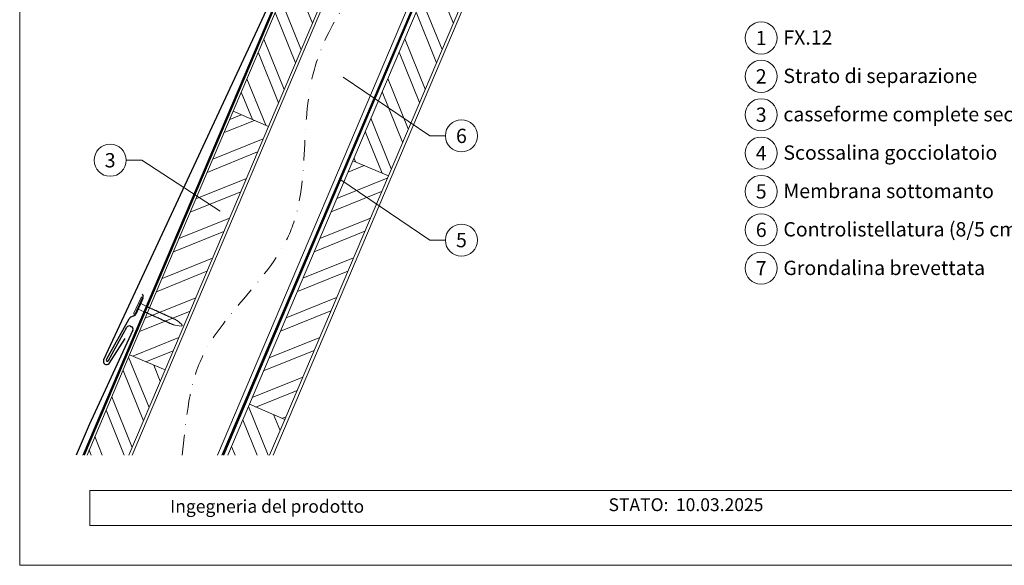
# Model space of a CAD drawing. Units: millimetres. Extents: x 0 to 70034, y 0 to 4832.
# Drawn here: x 61210 to 61823, y 0 to 340 of the extents above; entities that cross this region are included whole.
import ezdxf
from ezdxf.enums import TextEntityAlignment as Align

# ---------------------------------------------------------------- set-up
doc = ezdxf.new("R2010")
doc.units = ezdxf.units.MM
doc.linetypes.add('STRICHPUNKT', pattern=[25.4, 12.7, -6.35, 0, -6.35])
doc.linetypes.add('Trennlage', pattern=[30, 12, -18])
for name, color, linetype, lineweight, true_color in [('01_PREFA-Dachprodukt', 7, 'Continuous', 25, 0xe1000f), ('02_Nägel', 7, 'Continuous', 15, 0xff7f7f), ('04_Trennlage', 7, 'Continuous', 25, 0x505f69), ('04_Trennlage_Linie', 7, 'Continuous', 0, 0x505f69), ('04_Unterdach', 7, 'Continuous', 25, 0x505f69), ('04_Unterdach_Linie', 7, 'Continuous', 0, 0x505f69), ('06_Holz', 7, 'Continuous', 15, 0x8296a0), ('06_Holzschfraffur', 7, 'Continuous', 13, 0xdce6eb), ('08_Bemassung', 7, 'Continuous', 5, 0x505f69), ('09_Luft', 7, 'Continuous', 5, 0x8296a0), ('10_Blattrahmen', 7, 'Continuous', 20, 0x000000), ('99_Text_3_IT', 7, 'Continuous', 5, 0x505f69)]:
    doc.layers.add(name, color=color, linetype=linetype, lineweight=lineweight, true_color=true_color)
doc.layers.add('99_Text_2_IT', color=7, linetype='Continuous')
doc.styles.add('Arial', font='arial.ttf')
doc.styles.add('PREFA_Standard', font='arial.ttf', dxfattribs={"height": 20})
pattern_1 = [(111.98687, (58032.578, -6809.887), (-17.664487, -7.13221), []), (111.98687, (58036.089, -6801.621), (-17.664487, -7.13221), [])]

# ---------------------------------------------------------------- blocks, each defined once
blk = doc.blocks.new('A$C4BAB4951')
for p, q in [((-23.67, -0.01), (-23.67, 0.01)), ((-23.39, 0.39), (-20.4, 1.28)), ((-20.32, 1.29), (-19.6, 1.35)), ((-3.67, 1.5), (-0.4, 1.5)), ((-0.4, 1.5), (0, 2)), ((-0.4, -1.5), (-0.4, 1.5)), ((0, -4.3), (0, 4.3)), ((0.7, -4.3), (0.7, 4.3)), ((-23.39, -0.39), (-20.4, -1.28)), ((-20.32, -1.29), (-19.6, -1.35)), ((-3.67, -1.5), (-0.4, -1.5)), ((-0.4, -1.5), (0, -2))]:
    blk.add_line(p, q)
at = {"extrusion": (0, 0, -1)}
for centre, radius, start, end in [((23.27, 0.01), 0.4, 360, 73.5064), ((20.28, 0.9), 0.4, 73.5064, 85.188), ((19.6, 1.91), 0.553, 244.5196, 270), ((18.58, -0.22), 1.8, 64.5196, 71.6711), ((19.1, 1.33), 0.17, 71.6711, 153.7368), ((18.86, 1.45), 0.0923, 267.8027, 333.7368), ((18.86, 1.91), 0.552, 244.5057, 269.6735), ((17.85, -0.22), 1.8, 64.5196, 71.6711), ((18.36, 1.33), 0.17, 71.6711, 153.7368), ((18.13, 1.45), 0.0923, 267.8027, 333.7368), ((18.13, 1.91), 0.551, 244.4964, 269.3324), ((17.12, -0.22), 1.8, 64.5196, 71.6711), ((17.63, 1.33), 0.17, 71.6711, 153.7368), ((17.39, 1.45), 0.0923, 267.8027, 333.7368), ((17.39, 1.91), 0.552, 244.5062, 269.673), ((16.38, -0.22), 1.8, 64.5196, 71.6711), ((16.89, 1.33), 0.17, 71.6711, 153.7368), ((16.66, 1.45), 0.0923, 267.8027, 333.7368), ((16.66, 1.91), 0.551, 244.4964, 269.3324), ((15.65, -0.22), 1.8, 64.5196, 71.6711), ((16.16, 1.33), 0.17, 71.6711, 153.7368), ((15.93, 1.45), 0.0923, 267.8027, 333.7368), ((15.93, 1.91), 0.552, 244.5057, 269.6735), ((14.91, -0.22), 1.8, 64.5196, 71.6711), ((15.43, 1.33), 0.17, 71.6711, 153.7368), ((15.19, 1.45), 0.0923, 267.8027, 333.7368), ((15.19, 1.91), 0.551, 244.4964, 269.3324), ((14.18, -0.22), 1.8, 64.5196, 71.6711), ((14.69, 1.33), 0.17, 71.6711, 153.7368), ((14.46, 1.45), 0.0923, 267.8027, 333.7368), ((14.46, 1.91), 0.552, 244.5057, 269.6735), ((13.45, -0.22), 1.8, 64.5196, 71.6711), ((13.96, 1.33), 0.17, 71.6711, 153.7368), ((13.72, 1.45), 0.0923, 267.8027, 333.7368), ((13.73, 1.91), 0.551, 244.4964, 269.3324), ((12.71, -0.22), 1.8, 64.5196, 71.6711), ((13.23, 1.33), 0.17, 71.6711, 153.7368), ((12.99, 1.45), 0.0923, 267.8027, 333.7368), ((12.99, 1.91), 0.552, 244.5057, 269.6735), ((11.98, -0.22), 1.8, 64.5196, 71.6711), ((12.49, 1.33), 0.17, 71.6711, 153.7368), ((12.26, 1.45), 0.0923, 267.8027, 333.7368), ((12.25, 1.92), 0.57, 244.7073, 270.3706), ((11.23, -0.22), 1.8, 64.5196, 71.6711), ((11.74, 1.33), 0.17, 71.6711, 153.7368), ((11.51, 1.45), 0.0923, 267.8027, 333.7368), ((11.51, 1.91), 0.551, 244.4964, 269.3324), ((10.5, -0.22), 1.8, 64.5196, 71.6711), ((11.01, 1.33), 0.17, 71.6711, 153.7368), ((10.78, 1.45), 0.0923, 267.8027, 333.7368), ((10.78, 1.91), 0.552, 244.5057, 269.6735), ((9.76, -0.22), 1.8, 64.5196, 71.6711), ((10.28, 1.33), 0.17, 71.6711, 153.7368), ((10.04, 1.45), 0.0923, 267.8027, 333.7368), ((10.04, 1.91), 0.551, 244.4964, 269.3324), ((9.03, -0.22), 1.8, 64.5196, 71.6711), ((9.54, 1.33), 0.17, 71.6711, 153.7368), ((9.31, 1.45), 0.0923, 267.8027, 333.7368), ((9.31, 1.91), 0.552, 244.5062, 269.673), ((8.29, -0.22), 1.8, 64.5196, 71.6711), ((8.81, 1.33), 0.17, 71.6711, 153.7368), ((8.57, 1.45), 0.0923, 267.8027, 333.7368), ((8.58, 1.91), 0.551, 244.4984, 269.3304), ((7.56, -0.22), 1.8, 64.5196, 71.6711), ((8.08, 1.33), 0.17, 71.6711, 153.7368), ((7.84, 1.45), 0.0923, 267.8027, 333.7368), ((7.84, 1.91), 0.552, 244.5057, 269.6735), ((6.83, -0.22), 1.8, 64.5196, 71.6711), ((7.34, 1.33), 0.17, 71.6711, 153.7368), ((7.11, 1.45), 0.0923, 267.8027, 333.7368), ((7.11, 1.91), 0.551, 244.4964, 269.3324), ((6.1, -0.22), 1.8, 64.5196, 71.6711), ((6.61, 1.33), 0.17, 71.6711, 153.7368), ((6.37, 1.45), 0.0923, 267.8027, 333.7368), ((6.37, 1.91), 0.552, 244.5057, 269.6735), ((5.36, -0.22), 1.8, 64.5196, 71.6711), ((5.87, 1.33), 0.17, 71.6711, 153.7368), ((5.64, 1.45), 0.0923, 267.8027, 333.7368), ((5.64, 1.91), 0.552, 244.5057, 269.6735), ((4.62, -0.22), 1.8, 64.5196, 71.6711), ((5.14, 1.33), 0.17, 71.6711, 153.7368), ((4.9, 1.45), 0.0923, 267.8027, 333.7368), ((4.91, 1.9), 0.551, 244.4964, 269.3324), ((3.89, -0.22), 1.8, 64.5196, 71.6711), ((4.41, 1.33), 0.17, 71.6711, 153.7368), ((4.17, 1.45), 0.0923, 267.8027, 333.7368), ((4.17, 1.91), 0.552, 244.5057, 269.6735), ((3.16, -0.22), 1.8, 64.5196, 71.6711), ((3.67, 1.33), 0.17, 71.6711, 90), ((-0.35, 4.3), 0.35, 0, 180), ((23.27, -0.01), 0.4, 286.4936, 0), ((20.28, -0.9), 0.4, 274.812, 286.4936), ((19.6, -1.91), 0.553, 90, 115.4804), ((18.58, 0.22), 1.8, 288.3289, 295.4804), ((19.1, -1.33), 0.17, 206.2632, 288.3289), ((18.86, -1.45), 0.0923, 26.2632, 92.1973), ((18.86, -1.91), 0.552, 90.3265, 115.4943), ((17.85, 0.22), 1.8, 288.3289, 295.4804), ((18.36, -1.33), 0.17, 206.2632, 288.3289), ((18.13, -1.45), 0.0923, 26.2632, 92.1973), ((18.13, -1.91), 0.551, 90.6676, 115.5036), ((17.12, 0.22), 1.8, 288.3289, 295.4804), ((17.63, -1.33), 0.17, 206.2632, 288.3289), ((17.39, -1.45), 0.0923, 26.2632, 92.1973), ((17.39, -1.91), 0.552, 90.327, 115.4938), ((16.38, 0.22), 1.8, 288.3289, 295.4804), ((16.89, -1.33), 0.17, 206.2632, 288.3289), ((16.66, -1.45), 0.0923, 26.2632, 92.1973), ((16.66, -1.91), 0.551, 90.6676, 115.5036), ((15.65, 0.22), 1.8, 288.3289, 295.4804), ((16.16, -1.33), 0.17, 206.2632, 288.3289), ((15.93, -1.45), 0.0923, 26.2632, 92.1973), ((15.93, -1.91), 0.552, 90.3265, 115.4943), ((14.91, 0.22), 1.8, 288.3289, 295.4804), ((15.43, -1.33), 0.17, 206.2632, 288.3289), ((15.19, -1.45), 0.0923, 26.2632, 92.1973), ((15.19, -1.91), 0.551, 90.6676, 115.5036), ((14.18, 0.22), 1.8, 288.3289, 295.4804), ((14.69, -1.33), 0.17, 206.2632, 288.3289), ((14.46, -1.45), 0.0923, 26.2632, 92.1973), ((14.46, -1.91), 0.552, 90.3265, 115.4943), ((13.45, 0.22), 1.8, 288.3289, 295.4804), ((13.96, -1.33), 0.17, 206.2632, 288.3289), ((13.72, -1.45), 0.0923, 26.2632, 92.1973), ((13.73, -1.91), 0.551, 90.6676, 115.5036), ((12.71, 0.22), 1.8, 288.3289, 295.4804), ((13.23, -1.33), 0.17, 206.2632, 288.3289), ((12.99, -1.45), 0.0923, 26.2632, 92.1973), ((12.99, -1.91), 0.552, 90.3265, 115.4943), ((11.98, 0.22), 1.8, 288.3289, 295.4804), ((12.49, -1.33), 0.17, 206.2632, 288.3289), ((12.26, -1.45), 0.0923, 26.2632, 92.1973), ((12.25, -1.92), 0.57, 89.6294, 115.2927), ((11.23, 0.22), 1.8, 288.3289, 295.4804), ((11.74, -1.33), 0.17, 206.2632, 288.3289), ((11.51, -1.45), 0.0923, 26.2632, 92.1973), ((11.51, -1.91), 0.551, 90.6676, 115.5036), ((10.5, 0.22), 1.8, 288.3289, 295.4804), ((11.01, -1.33), 0.17, 206.2632, 288.3289), ((10.78, -1.45), 0.0923, 26.2632, 92.1973), ((10.78, -1.91), 0.552, 90.3265, 115.4943), ((9.76, 0.22), 1.8, 288.3289, 295.4804), ((10.28, -1.33), 0.17, 206.2632, 288.3289), ((10.04, -1.45), 0.0923, 26.2632, 92.1973), ((10.04, -1.91), 0.551, 90.6676, 115.5036), ((9.03, 0.22), 1.8, 288.3289, 295.4804), ((9.54, -1.33), 0.17, 206.2632, 288.3289), ((9.31, -1.45), 0.0923, 26.2632, 92.1973), ((9.31, -1.91), 0.552, 90.327, 115.4938), ((8.29, 0.22), 1.8, 288.3289, 295.4804), ((8.81, -1.33), 0.17, 206.2632, 288.3289), ((8.57, -1.45), 0.0923, 26.2632, 92.1973), ((8.58, -1.91), 0.551, 90.6696, 115.5016), ((7.56, 0.22), 1.8, 288.3289, 295.4804), ((8.08, -1.33), 0.17, 206.2632, 288.3289), ((7.84, -1.45), 0.0923, 26.2632, 92.1973), ((7.84, -1.91), 0.552, 90.3265, 115.4943), ((6.83, 0.22), 1.8, 288.3289, 295.4804), ((7.34, -1.33), 0.17, 206.2632, 288.3289), ((7.11, -1.45), 0.0923, 26.2632, 92.1973), ((7.11, -1.91), 0.551, 90.6676, 115.5036), ((6.1, 0.22), 1.8, 288.3289, 295.4804), ((6.61, -1.33), 0.17, 206.2632, 288.3289), ((6.37, -1.45), 0.0923, 26.2632, 92.1973), ((6.37, -1.91), 0.552, 90.3265, 115.4943), ((5.36, 0.22), 1.8, 288.3289, 295.4804), ((5.87, -1.33), 0.17, 206.2632, 288.3289), ((5.64, -1.45), 0.0923, 26.2632, 92.1973), ((5.64, -1.91), 0.552, 90.3265, 115.4943), ((4.62, 0.22), 1.8, 288.3289, 295.4804), ((5.14, -1.33), 0.17, 206.2632, 288.3289), ((4.9, -1.45), 0.0923, 26.2632, 92.1973), ((4.91, -1.9), 0.551, 90.6676, 115.5036), ((3.89, 0.22), 1.8, 288.3289, 295.4804), ((4.41, -1.33), 0.17, 206.2632, 288.3289), ((4.17, -1.45), 0.0923, 26.2632, 92.1973), ((4.17, -1.91), 0.552, 90.3265, 115.4943), ((3.16, 0.22), 1.8, 288.3289, 295.4804), ((3.67, -1.33), 0.17, 270, 288.3289), ((-0.35, -4.3), 0.35, 180, 360)]:
    blk.add_arc(centre, radius, start, end, dxfattribs=at)
blk = doc.blocks.new('A$C303698f2')
at = {"layer": '10_Blattrahmen'}
for p, q in [((666.01, -440.96), (28.02, -440.96)), ((28.02, -440.96), (28.02, -455.06)), ((28.02, -455.06), (666.01, -455.06))]:
    blk.add_line(p, q, dxfattribs=at)
blk.add_lwpolyline([(666.01, -470.92), (666.01, 0), (0, 0), (0, -470.92)], close=True, dxfattribs=at)

msp = doc.modelspace()

# ---------------------------------------------------------------- hatches: boundary and pattern name
at = {"layer": '06_Holzschfraffur'}
h = msp.add_hatch(dxfattribs=at)
h.set_pattern_fill('ANSI32', color=256, scale=2, angle=66.986874, style=0)
h.set_pattern_definition(pattern_1)
h.paths.add_polyline_path([(61425.622, 417.244), (61407.231, 435.053), (61342.563, 283.086), (61364.653, 273.703)])
h = msp.add_hatch(dxfattribs=at)
h.set_pattern_fill('ANSI32', color=256, scale=2, angle=66.986874, style=0)
h.set_pattern_definition([(111.98687, (58236.246, -6536.983), (-17.664487, -7.13221), []), (111.98687, (58239.756, -6528.718), (-17.664487, -7.13221), [])])
h.paths.add_polyline_path([(61487.8, 357.033), (61469.324, 374.924), (61417.22, 252.252), (61439.31, 242.87)])
h = msp.add_hatch(dxfattribs=at)
h.set_pattern_fill('ANSI32', color=256, scale=2, angle=336.986874, style=0)
h.set_pattern_definition([(21.98687, (58032.578, -6809.887), (-7.13221, 17.664487), []), (21.98687, (58040.844, -6813.397), (-7.13221, 17.664487), [])])
h.paths.add_polyline_path([(61278.058, 131.218), (61300.148, 121.835), (61364.653, 273.703), (61342.563, 283.086)])
h = msp.add_hatch(dxfattribs=at)
h.set_pattern_fill('ANSI32', color=256, scale=2, angle=336.986874, style=0)
h.set_pattern_definition([(21.98687, (58236.246, -6536.983), (-7.13221, 17.664487), []), (21.98687, (58244.511, -6540.494), (-7.13221, 17.664487), [])])
h.paths.add_polyline_path([(61352.715, 100.384), (61374.805, 91.001), (61439.31, 242.87), (61417.22, 252.252)])
h = msp.add_hatch(dxfattribs=at)
h.set_pattern_fill('ANSI32', color=256, scale=2, angle=66.986874, style=0)
h.set_pattern_definition(pattern_1)
h.paths.add_polyline_path([(61251.533, 68.768), (61277.608, 68.768), (61300.148, 121.835), (61278.058, 131.218)])
h = msp.add_hatch(dxfattribs=at)
h.set_pattern_fill('ANSI32', color=256, scale=2, angle=66.986874, style=0)
h.set_pattern_definition([(111.98687, (58107.235, -6840.72), (-17.664487, -7.13221), []), (111.98687, (58110.746, -6832.455), (-17.664487, -7.13221), [])])
h.paths.add_polyline_path([(61339.275, 68.742), (61365.35, 68.742), (61374.805, 91.001), (61352.715, 100.384)])

# ---------------------------------------------------------------- linework, layer by layer
at = {"layer": '01_PREFA-Dachprodukt'}
for p, q in [((61286.397, 166.469, 0), (61281.9, 156.515, 0)), ((61285.93, 169.366, 0), (61286.446, 167.999, 0)), ((61277.647, 153.533, 0), (61263.572, 128.467, 0)), ((61280.784, 155.467, 0), (61279.203, 154.87, 0)), ((61264.97, 127.689, 0), (61276.372, 148.391, 0)), ((61278.575, 149.114, 0), (61279.255, 148.799, 0)), ((61280.084, 146.542, 0), (61252.845, 87.659, 0)), ((61252.845, 87.659, 0), (61244.706, 68.762, 0))]:
    msp.add_line(p, q, dxfattribs=at)
at = {"layer": '01_PREFA-Dachprodukt', "elevation": 0}
msp.add_lwpolyline([(61386.967, 397.457), (61261.897, 128.048, -0.0267702), (61261.897, 128.048), (61261.897, 128.048, 0.0199327), (61261.897, 128.048), (61261.897, 128.048, 0.8859493), (61265.256, 125.93), (61275.292, 141.415)], format="xyb", dxfattribs=at)
at = {"layer": '01_PREFA-Dachprodukt'}
for centre, radius, start, end in [((61284.575, 167.292, 0), 2, 335.684435, 20.684435), ((61280.263, 152.064, 0), 3, 110.684435, 150.684435), ((61280.077, 157.338, 0), 2, 290.684435, 335.684435), ((61277.861, 147.571, 0), 1.7, 65.174646, 151.156246), ((61278.541, 147.256, 0), 1.7, 335.174403, 65.174646), ((61264.271, 128.078, 0), 0.8, 150.92034, 330.92034)]:
    msp.add_arc(centre, radius, start, end, dxfattribs=at)
at = {"layer": '04_Trennlage', "linetype": 'Trennlage', "ltscale": 0.5, "const_width": 1, "flags": 128}
msp.add_lwpolyline([(61249.411, 68.768), (61405.678, 436.503)], dxfattribs=at)
at = {"layer": '04_Trennlage_Linie', "ltscale": 5, "flags": 128}
for points in [[(61248.868, 68.768), (61405.309, 436.913)], [(61249.954, 68.768), (61406.047, 436.092)]]:
    msp.add_lwpolyline(points, dxfattribs=at)
at = {"layer": '04_Unterdach', "linetype": 'Trennlage', "ltscale": 0.5, "const_width": 1, "elevation": 0, "flags": 128}
msp.add_lwpolyline([(61467.158, 377.022), (61336.17, 68.768)], dxfattribs=at)
at = {"layer": '04_Unterdach_Linie', "ltscale": 5, "elevation": 0}
for points in [[(61335.626, 68.768), (61466.773, 377.395)], [(61467.543, 376.649), (61336.713, 68.768)]]:
    msp.add_lwpolyline(points, dxfattribs=at)
at = {"layer": '06_Holz', "elevation": 0}
for points in [[(61407.231, 435.053), (61342.563, 283.086), (61364.653, 273.703), (61425.622, 417.244)], [(61279.584, 68.768), (61427.022, 415.888)], [(61464.734, 379.37), (61332.807, 68.768)], [(61469.324, 374.924), (61417.22, 252.252), (61439.31, 242.87), (61487.8, 357.033)], [(61277.608, 68.768), (61300.148, 121.835), (61278.058, 131.218), (61251.533, 68.768)], [(61365.35, 68.742), (61374.805, 91.001), (61352.715, 100.384), (61339.275, 68.742)]]:
    msp.add_lwpolyline(points, dxfattribs=at)
at = {"layer": '06_Holz'}
msp.add_lwpolyline([(61367.457, 68.762), (61489.287, 355.594)], dxfattribs=at)
at = {"layer": '06_Holz', "elevation": 0}
for points in [[(61300.148, 121.835), (61364.653, 273.703), (61342.563, 283.086), (61278.058, 131.218)], [(61374.805, 91.001), (61439.31, 242.87), (61417.22, 252.252), (61352.715, 100.384)]]:
    msp.add_lwpolyline(points, close=True, dxfattribs=at)
at = {"layer": '08_Bemassung'}
for p, q in [((61465.156, 267.771, 0), (61411.13, 304.416, 0)), ((61474.862, 267.771, 0), (61465.156, 267.771, 0)), ((61275.942, 252.545, 0), (61285.649, 252.545, 0)), ((61285.649, 252.545, 0), (61334.548, 220.768, 0)), ((61465.156, 202.771, 0), (61409.124, 240.777, 0)), ((61474.862, 202.771, 0), (61465.156, 202.771, 0))]:
    msp.add_line(p, q, dxfattribs=at)
for centre in [(61671.683, 328.798), (61671.683, 304.879), (61671.683, 280.96), (61484.858, 267.771, 0), (61671.683, 257.041), (61265.946, 252.545, 0), (61671.683, 233.122), (61671.683, 209.203), (61484.858, 202.771, 0), (61671.683, 185.284)]:
    msp.add_circle(centre, 9.996, dxfattribs=at)
at = {"layer": '09_Luft', "linetype": 'STRICHPUNKT'}
msp.add_open_spline([(61310.878, 68.768, 0), (61313.274, 88.693, 0), (61316.133, 143.509, 0), (61396.632, 199.83, 0), (61378.14, 311.694, 0), (61423.384, 366.152, 0), (61430.482, 370.6, 0), (61452.575, 390.325, 0)], degree=3, knots=[952.2522407, 952.2522407, 952.2522407, 952.2522407, 1011.2327965, 1110.1037053, 1207.3538106, 1305.4718943, 1305.6496258, 1305.6496258, 1305.6496258, 1305.6496258], dxfattribs=at)

# ---------------------------------------------------------------- block references
at = {"xscale": 1.560788373981123, "yscale": 1.560788373981123, "zscale": 1.560788373981123}
msp.add_blockref('A$C303698f2', (61209.57, 734.999), dxfattribs=at)
at = {"layer": '02_Nägel', "xscale": 1.25, "yscale": 1.25, "zscale": 1.25, "rotation": 155.6844347372477}
msp.add_blockref('A$C4BAB4951', (61283.784, 161.656, 0), dxfattribs=at)

# ---------------------------------------------------------------- texts
at = {"layer": '08_Bemassung', "style": 'PREFA_Standard'}
for s, p in [('1', (61671.683, 328.798)), ('2', (61671.683, 304.879)), ('3', (61671.683, 280.96)), ('6', (61484.858, 267.771, 0)), ('4', (61671.683, 257.041)), ('3', (61265.946, 252.545, 0)), ('5', (61671.683, 233.122)), ('6', (61671.683, 209.203)), ('5', (61484.858, 202.771, 0)), ('7', (61671.683, 185.284))]:
    msp.add_text(s, height=8.925, dxfattribs=at).set_placement(p, align=Align.MIDDLE_CENTER)
at = {"layer": '99_Text_2_IT', "char_height": 8, "style": 'Arial'}
for s, width, insert, attachment_point in [('Ingegneria del prodotto', 133.14851, (61303.3, 36.791), 4), ('STATO:', 133.14813, (61613.882, 37.8), 6), ('10.03.2025', 60.01799, (61618.545, 37.8), 4)]:
    msp.add_mtext_dynamic_manual_height_columns(s, width=width, gutter_width=12.5, heights=[0], dxfattribs=dict(at, insert=insert, attachment_point=attachment_point))
at = {"layer": '99_Text_3_IT', "style": 'PREFA_Standard'}
for s, p in [('FX.12', (61685.5, 329.111)), ('Strato di separazione', (61685.5, 305.192)), ('casseforme complete secondo le normative nazionali', (61685.5, 281.273)), ('Scossalina gocciolatoio', (61685.5, 257.354)), ('Membrana sottomanto', (61685.5, 233.435)), ('Controlistellatura (8/5 cm)', (61685.5, 209.516)), ('Grondalina brevettata', (61685.5, 185.462))]:
    msp.add_text(s, height=8.925, dxfattribs=at).set_placement(p, align=Align.MIDDLE_LEFT)

doc.saveas('drawing.dxf')
